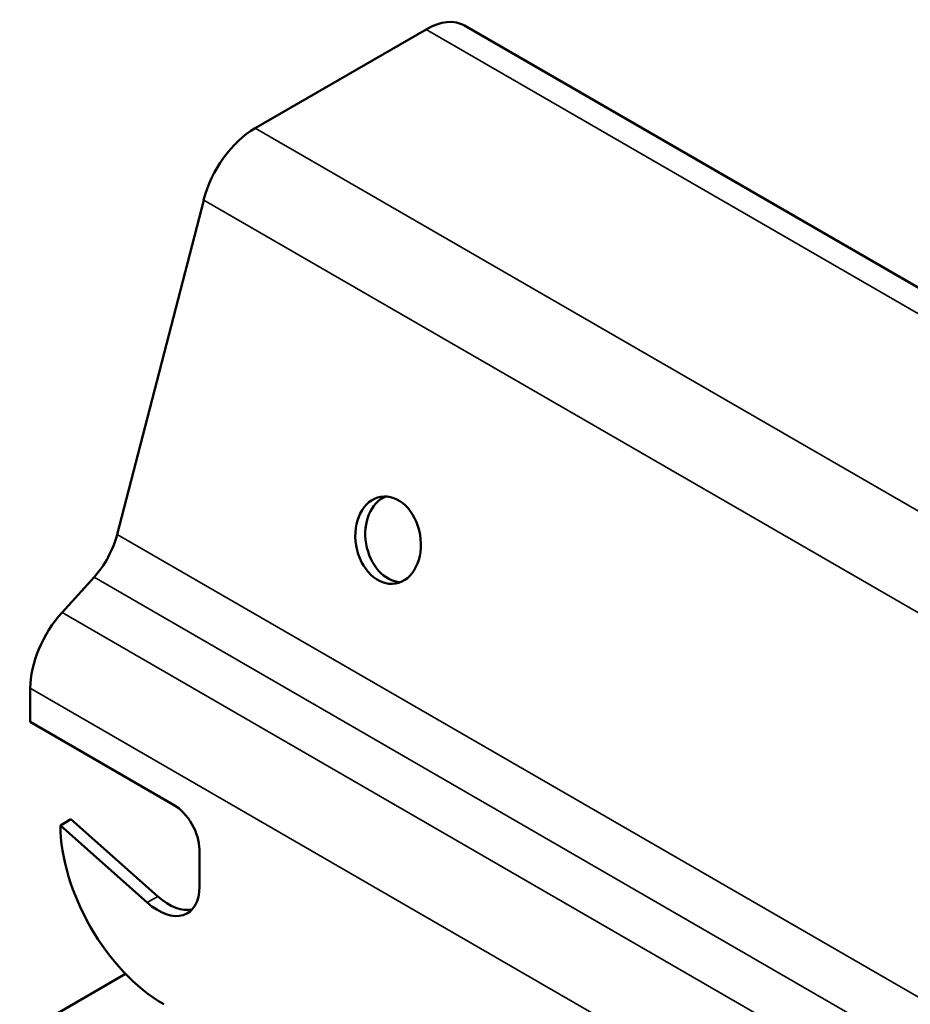
# Model space of a CAD drawing. Units: inches. Extents: x 0.4 to 25.1, y 0.3 to 16.
# Drawn here: x 12.2 to 13.6, y 7 to 8.6 of the extents above; entities that cross this region are included whole.
import ezdxf

# ---------------------------------------------------------------- set-up
doc = ezdxf.new("R2010")
doc.units = ezdxf.units.IN
doc.header["$LTSCALE"] = 1.5
doc.header["$MEASUREMENT"] = 0
doc.layers.add('Visible (ANSI)', color=7, linetype='Continuous', lineweight=50)
doc.layers.add('Visible Narrow (ANSI)', color=7, linetype='Continuous', lineweight=35)

msp = doc.modelspace()

# ---------------------------------------------------------------- linework, layer by layer
at = {"layer": 'Visible (ANSI)'}
for p, q in [((12.8152, 8.5509), (12.5414, 8.3929)), ((14.5514, 7.5903), (12.877, 8.5571)), ((12.4589, 8.2777), (12.3203, 7.7422)), ((12.2832, 7.6737), (12.2321, 7.6173)), ((12.1811, 7.496), (12.1811, 7.4421)), ((12.1811, 7.4421), (12.4107, 7.3095)), ((12.2293, 7.2764), (12.2463, 7.2862)), ((12.2463, 7.2862), (12.3855, 7.1626)), ((12.3686, 7.1528), (12.2293, 7.2764)), ((12.4521, 7.2378), (12.4521, 7.1784)), ((12.3339, 7.0384), (10.7115, 6.1017))]:
    msp.add_line(p, q, dxfattribs=at)
for centre, major_axis, ratio, start_param, end_param in [((12.8152, 8.4499), (0.0619, 0.1072), 0.57735, 0, 0.785398), ((12.5414, 8.2919), (-0.0619, -0.1072), 0.57735, 3.926991, 5.159977), ((12.7704, 7.7359), (-0.0119, 0.0695), 0.736067, 0.157179, 2.984413), ((12.2538, 7.7308), (-0.0499, -0.0864), 0.57735, 1.215366, 2.018384), ((12.2686, 7.5465), (-0.0619, -0.1072), 0.57735, 4.356959, 5.497787), ((12.4107, 7.2617), (0.0292, -0.0507), 0.57735, 0.785398, 2.356194), ((12.3948, 7.1809), (0.117, -0.2026), 0.57735, 3.926991, 5.497787), ((12.3858, 7.2167), (0.0469, -0.0812), 0.57735, 5.234693, 7.068583), ((12.4028, 7.2265), (0.0469, -0.0812), 0.57735, 5.234693, 6.101162)]:
    msp.add_ellipse(centre, major_axis=major_axis, ratio=ratio, start_param=start_param, end_param=end_param, dxfattribs=at)
msp.add_ellipse((12.7544, 7.7331), major_axis=(-0.0119, 0.0695), ratio=0.736067, dxfattribs=at)
at = {"layer": 'Visible Narrow (ANSI)'}
for p, q in [((12.8152, 8.5509), (14.4955, 7.5808)), ((12.5414, 8.3929), (16.4339, 6.1456)), ((12.4589, 8.2777), (16.3513, 6.0304)), ((12.3203, 7.7422), (16.2128, 5.4949)), ((12.2832, 7.6737), (16.1756, 5.4264)), ((12.2321, 7.6173), (16.1246, 5.37)), ((12.1811, 7.496), (16.0736, 5.2486)), ((12.3686, 7.1528), (12.3855, 7.1626))]:
    msp.add_line(p, q, dxfattribs=at)

doc.saveas('drawing.dxf')
